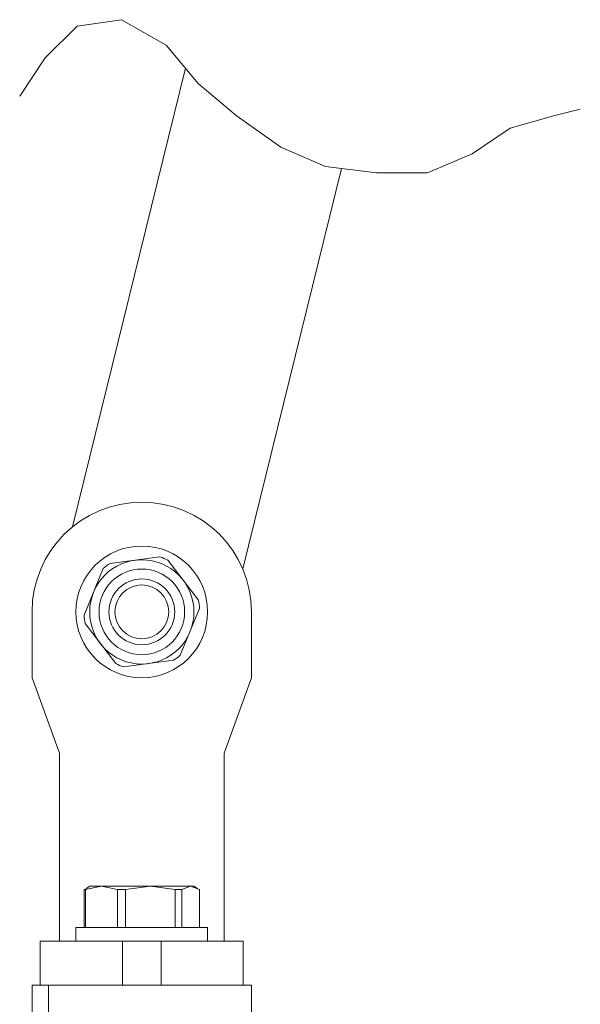
# Model space of a CAD drawing. Units: millimetres. Extents: x 0 to 210, y 0 to 297.
# Drawn here: x 121 to 125, y 81 to 88 of the extents above; entities that cross this region are included whole.
import ezdxf

# ---------------------------------------------------------------- set-up
doc = ezdxf.new("R2010")
doc.units = ezdxf.units.MM
doc.header["$LTSCALE"] = 5
doc.linetypes.add('AUSGEZOGEN', pattern=[0])
doc.layers.add('Volllinie breit', color=18, linetype='Continuous', true_color=0x000000)
doc.layers.add('Volllinie schmal', color=96, linetype='Continuous', true_color=0x008000)

# ---------------------------------------------------------------- blocks, each defined once
blk = doc.blocks.new('TRE60-3_PL24_M2_120_SAL_001_nNn069')
at = {"layer": 'Volllinie breit', "color": 56, "linetype": 'AUSGEZOGEN', "lineweight": 18, "true_color": 0x808000}
for p, q in [((121.06797, 84.40881), (121.89223, 87.75115)), ((123.03053, 87.02107), (122.31073, 84.10233)), ((121.343, 84.14242), (121.70694, 84.19019)), ((121.2937, 84.10463), (121.1531, 83.76556)), ((121.98765, 83.8751), (121.76432, 84.1664)), ((120.77442, 83.78954), (120.77442, 83.30954)), ((121.99574, 83.81351), (121.85513, 83.47444)), ((122.37442, 83.30954), (122.37442, 83.78954)), ((121.16118, 83.70398), (121.38452, 83.41268)), ((121.80584, 83.43665), (121.4419, 83.38888)), ((120.77442, 83.30954), (120.97442, 82.76004)), ((122.17442, 82.76004), (122.37442, 83.30954)), ((120.97442, 81.38954), (120.97442, 82.76004)), ((122.17442, 82.76004), (122.17442, 81.38954)), ((121.15415, 81.76529), (121.16897, 81.77085)), ((121.16431, 81.76529), (121.15415, 81.76529)), ((121.15415, 81.48954), (121.15415, 81.76529)), ((121.28084, 81.78954), (121.16431, 81.76529)), ((121.16431, 81.48954), (121.16431, 81.76529)), ((121.19442, 81.78954), (121.1685, 81.77457)), ((121.19442, 81.78954), (121.95442, 81.78954)), ((121.39737, 81.76529), (121.28084, 81.78954)), ((121.45551, 81.76529), (121.39737, 81.76529)), ((121.39737, 81.76529), (121.39737, 81.48954)), ((121.63657, 81.78954), (121.45551, 81.76529)), ((121.45551, 81.48954), (121.45551, 81.76529)), ((121.81763, 81.76529), (121.63657, 81.78954)), ((121.81763, 81.48954), (121.81763, 81.76529)), ((121.86562, 81.76529), (121.81763, 81.76529)), ((121.93015, 81.78954), (121.86562, 81.76529)), ((121.86562, 81.48954), (121.86562, 81.76529)), ((121.99469, 81.76529), (121.93015, 81.78954)), ((121.98034, 81.77457), (121.95442, 81.78954)), ((121.99469, 81.48954), (121.99469, 81.76529)), ((121.09442, 81.48954), (121.09442, 81.38954)), ((122.05442, 81.48954), (121.09442, 81.48954)), ((122.05442, 81.38954), (122.05442, 81.48954)), ((120.83442, 81.06954), (120.83442, 81.38954)), ((122.31442, 81.38954), (120.83442, 81.38954)), ((122.31442, 81.38954), (122.31442, 81.06954)), ((122.37442, 81.06954), (120.77442, 81.06954)), ((120.77442, 80.00312), (120.77442, 81.06954)), ((122.37442, 70.86954), (122.37442, 81.06954))]:
    blk.add_line(p, q, dxfattribs=at)
for radius in [0.48, 0.38, 0.312, 0.24, 0.19638]:
    blk.add_circle((121.57442, 83.78954), radius, dxfattribs=at)
for radius, start, end in [(0.8, 0, 180), (0.422, 63.256893, 71.69776), (0.422, 123.256893, 131.69776), (0.422, 3.256893, 11.69776), (0.422, 183.256893, 191.69776), (0.422, 303.256893, 311.69776), (0.422, 243.256893, 251.69776)]:
    blk.add_arc((121.57442, 83.78954), radius, start, end, dxfattribs=at)
at = {"layer": 'Volllinie schmal', "color": 56, "linetype": 'AUSGEZOGEN', "lineweight": 18, "true_color": 0x808000}
for p, q in [((121.43442, 81.38954), (121.43442, 81.06954)), ((121.71442, 81.06954), (121.71442, 81.38954)), ((120.89442, 80.06312), (120.89442, 81.06954))]:
    blk.add_line(p, q, dxfattribs=at)

msp = doc.modelspace()

# ---------------------------------------------------------------- linework, layer by layer
at = {"layer": 'Volllinie schmal', "color": 56, "linetype": 'AUSGEZOGEN', "lineweight": 18, "true_color": 0x808000}
msp.add_lwpolyline([(120.684, 87.54729), (120.86978, 87.82633), (121.10201, 88.05885), (121.42714, 88.10536), (121.75226, 87.91934), (121.98449, 87.6403), (122.26316, 87.40777), (122.58828, 87.17525), (122.9134, 87.03573), (123.28497, 86.98922), (123.65654, 86.98922), (123.98166, 87.12874), (124.26034, 87.31476), (124.58546, 87.40777), (124.77124, 87.45428)], dxfattribs=at)

# ---------------------------------------------------------------- block references
msp.add_blockref('TRE60-3_PL24_M2_120_SAL_001_nNn069', (0, 0))

doc.saveas('drawing.dxf')
